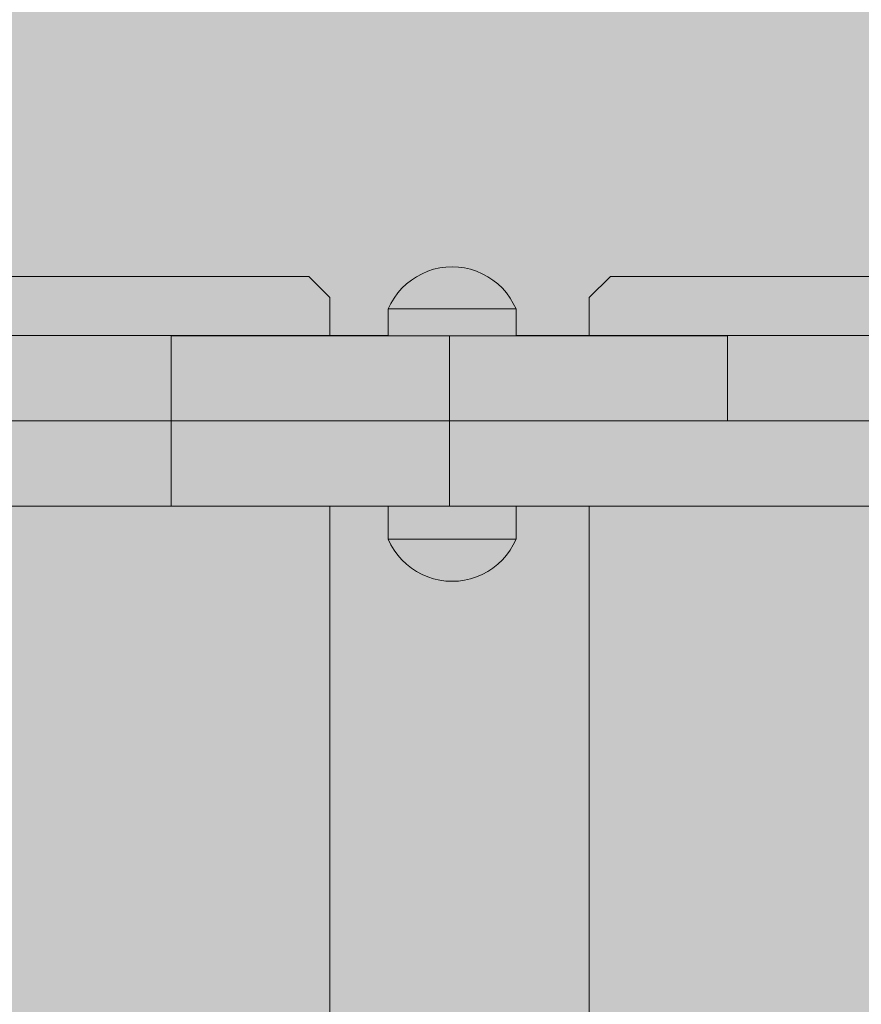
# Model space of a CAD drawing. Units: inches. Extents: x 514 to 662, y 349 to 504.
# Drawn here: x 551 to 552, y 428 to 430 of the extents above; entities that cross this region are included whole.
import ezdxf

# ---------------------------------------------------------------- set-up
doc = ezdxf.new("R2010")
doc.units = ezdxf.units.IN
doc.header["$MEASUREMENT"] = 0
doc.layers.add('_U+0421_U+043B_U+043E_U+0439 1', color=7, linetype='Continuous')

# ---------------------------------------------------------------- blocks, each defined once
blk = doc.blocks.new('block 12')
at = {"layer": '_U+0421_U+043B_U+043E_U+0439 1', "color": 250, "lineweight": 5, "true_color": 0x231f20}
for points in [[(551.1629, 429.7591), (549.3693, 429.7591)], [(551.2101, 429.7119), (551.1629, 429.7591)], [(551.2101, 429.7119), (551.2101, 429.6276)], [(550.8576, 429.4388), (550.4811, 429.4388)], [(551.2101, 429.2499), (551.2101, 423.949)]]:
    blk.add_lwpolyline(points, dxfattribs=at)
blk = doc.blocks.new('block 29')
at = {"layer": '_U+0421_U+043B_U+043E_U+0439 1', "color": 250, "lineweight": 5, "true_color": 0x231f20}
for points in [[(551.8318, 429.7591), (551.7846, 429.7119)], [(553.6254, 429.7591), (551.8318, 429.7591)], [(551.7846, 429.7119), (551.7846, 429.6276)], [(551.7846, 429.2499), (551.7846, 423.949)]]:
    blk.add_lwpolyline(points, dxfattribs=at)
blk = doc.blocks.new('block 59')
at = {"layer": '_U+0421_U+043B_U+043E_U+0439 1', "color": 250, "lineweight": 5, "true_color": 0x231f20}
for points in [[(549.9459, 429.6276), (550.5863, 429.6276)], [(550.5089, 429.6276), (550.5355, 429.6276)], [(550.5355, 429.6276), (550.5613, 429.6276)], [(550.5613, 429.6276), (550.5863, 429.6276)], [(550.5863, 429.6276), (550.6105, 429.6276)], [(550.6105, 429.6276), (550.6338, 429.6276)], [(550.6338, 429.6276), (550.6562, 429.6276)], [(550.6562, 429.6276), (550.6776, 429.6276)], [(550.6776, 429.6276), (550.698, 429.6276)], [(550.698, 429.6276), (550.7174, 429.6276)], [(550.7174, 429.6276), (550.7357, 429.6276)], [(550.7357, 429.6276), (550.7529, 429.6276)], [(550.7529, 429.6276), (550.769, 429.6276)], [(550.769, 429.6276), (550.7838, 429.6276)], [(550.7838, 429.6276), (550.7975, 429.6276)], [(550.7975, 429.6276), (550.8098, 429.6276)], [(550.7975, 429.6276), (551.3394, 429.6276)], [(550.7993, 429.6276), (551.3394, 429.6276)], [(550.7994, 429.6276), (551.3394, 429.6276)], [(550.8021, 429.6276), (550.8039, 429.6276)], [(550.8026, 429.6276), (550.8048, 429.6276)], [(550.8098, 429.6276), (550.8209, 429.6276)], [(550.8098, 429.6276), (551.3394, 429.6276)], [(550.8098, 429.6276), (551.3394, 429.6276)], [(550.815, 429.6276), (550.8186, 429.6276)], [(550.8151, 429.6276), (550.8187, 429.6276)], [(550.8153, 429.6276), (550.8199, 429.6276)], [(550.8157, 429.6276), (550.8206, 429.6276)], [(550.8209, 429.6276), (550.8306, 429.6276)], [(550.8306, 429.6276), (550.8389, 429.6276)], [(550.8306, 429.6276), (551.3394, 429.6276)], [(550.8389, 429.6276), (550.8458, 429.6276)], [(550.8389, 429.6276), (551.3394, 429.6276)], [(550.8458, 429.6276), (550.8512, 429.6276)], [(550.846, 429.6276), (550.8469, 429.6276)], [(550.8512, 429.6276), (550.8551, 429.6276)], [(550.8512, 429.6276), (551.3394, 429.6276)], [(550.8551, 429.6276), (550.8575, 429.6276)], [(550.8551, 429.6276), (551.3205, 429.6276)], [(550.8575, 429.6276), (550.8583, 429.6275)], [(550.8575, 429.6276), (551.167, 429.6276)], [(550.8583, 429.6275), (551.3394, 429.6276)], [(550.8583, 429.6275), (550.8583, 429.4388)], [(550.8583, 429.6275), (551.3409, 429.6275)], [(550.8583, 429.6275), (551.3793, 429.6275)], [(550.8583, 429.6275), (551.9108, 429.6275)], [(550.8583, 429.6275), (551.4119, 429.6275)], [(550.8583, 429.6275), (551.1303, 429.6275)], [(550.8583, 429.6275), (551.039, 429.6275)], [(550.8583, 429.6275), (550.8591, 429.6275)], [(550.8583, 429.6275), (550.8583, 429.4388)], [(550.8591, 429.6275), (550.8615, 429.6275)], [(550.8615, 429.6275), (550.8654, 429.6275)], [(550.8654, 429.6275), (550.8709, 429.6275)], [(550.8709, 429.6275), (550.8778, 429.6275)], [(550.8778, 429.6275), (550.8861, 429.6275)], [(550.8861, 429.6275), (550.8958, 429.6275)], [(550.8958, 429.6275), (550.9068, 429.6275)], [(550.9068, 429.6275), (550.9192, 429.6275)], [(550.9192, 429.6275), (550.9328, 429.6275)], [(550.9328, 429.6275), (550.9477, 429.6275)], [(550.9477, 429.6275), (550.9637, 429.6275)], [(550.9637, 429.6275), (550.9809, 429.6275)], [(550.9731, 429.6276), (550.9765, 429.6276)], [(550.9809, 429.6275), (550.9992, 429.6275)], [(550.9992, 429.6275), (551.0186, 429.6275)], [(551.0112, 429.6275), (551.0253, 429.6275)], [(551.0121, 429.6276), (551.0171, 429.6276)], [(551.0186, 429.6275), (551.039, 429.6275)], [(551.0266, 429.6276), (551.3394, 429.6276)], [(551.039, 429.6275), (551.0605, 429.6275)], [(551.0605, 429.6275), (551.0828, 429.6275)], [(551.0828, 429.6275), (551.1061, 429.6275)], [(551.1061, 429.6275), (551.1303, 429.6275)], [(551.1117, 429.6276), (551.1525, 429.6276)], [(551.1303, 429.6275), (551.1553, 429.6275)], [(551.1553, 429.6275), (551.1812, 429.6275)], [(551.1812, 429.6275), (551.2077, 429.6275)], [(551.1814, 429.6276), (551.2071, 429.6276)], [(551.1892, 429.6276), (551.2021, 429.6276)], [(551.2068, 429.6276), (551.2345, 429.6276)], [(551.2077, 429.6275), (551.2351, 429.6275)], [(551.2199, 429.6276), (551.2269, 429.6276)], [(551.2351, 429.6275), (551.2631, 429.6275)], [(551.2631, 429.6275), (551.2917, 429.6275)], [(551.2917, 429.6275), (551.3209, 429.6275)], [(551.3055, 429.6276), (551.3084, 429.6276)], [(551.3209, 429.6275), (551.3508, 429.6275)], [(551.3371, 429.6276), (551.3394, 429.6276)], [(551.3412, 429.6275), (551.3409, 429.6275)], [(551.3422, 429.6275), (551.3412, 429.6275)], [(551.3437, 429.6275), (551.3422, 429.6275)], [(551.3463, 429.6275), (551.3437, 429.6275)], [(551.3478, 429.6275), (551.3463, 429.6275)], [(551.348, 429.6275), (551.3478, 429.6275)], [(551.3542, 429.6275), (551.348, 429.6275)], [(551.3508, 429.6275), (551.3811, 429.6275)], [(551.3548, 429.6275), (551.3542, 429.6275)], [(551.3571, 429.6275), (551.3548, 429.6275)], [(551.3642, 429.6275), (551.3571, 429.6275)], [(551.3809, 429.6275), (551.3793, 429.6275)], [(551.3842, 429.6275), (551.3809, 429.6275)], [(551.3811, 429.6275), (551.4119, 429.6275)], [(551.3978, 429.6275), (551.3842, 429.6275)], [(551.4015, 429.6275), (551.3978, 429.6275)], [(551.4115, 429.6275), (551.4015, 429.6275)], [(551.4167, 429.6275), (551.4115, 429.6275)], [(551.4119, 429.6275), (551.4432, 429.6275)], [(551.4207, 429.6275), (551.4167, 429.6275)], [(551.4373, 429.6275), (551.4207, 429.6275)], [(551.4432, 429.6275), (551.4749, 429.6275)], [(551.4749, 429.6275), (551.4749, 429.4388)], [(551.4749, 429.6275), (551.5066, 429.6275)], [(551.5032, 429.6275), (551.5074, 429.6275)], [(551.5066, 429.6275), (551.5379, 429.6275)], [(551.5074, 429.6275), (551.5214, 429.6275)], [(551.5214, 429.6275), (552.0307, 429.6275)], [(551.5379, 429.6275), (551.5688, 429.6275)], [(551.5688, 429.6275), (551.5991, 429.6275)], [(551.5991, 429.6275), (551.6289, 429.6275)], [(551.6088, 429.6275), (551.6131, 429.6275)], [(551.6131, 429.6275), (552.079, 429.6275)], [(551.6226, 429.6276), (552.1524, 429.6276)], [(551.6226, 429.6276), (551.647, 429.6276)], [(551.6226, 429.6276), (551.6248, 429.6276)], [(551.6226, 429.6276), (551.6327, 429.6276)], [(551.6226, 429.6276), (551.6379, 429.6276)], [(551.6289, 429.6275), (551.6582, 429.6275)], [(551.633, 429.6276), (551.6369, 429.6276)], [(551.6339, 429.6276), (551.6377, 429.6276)], [(551.6385, 429.6276), (551.6432, 429.6276)], [(551.6494, 429.6276), (551.6562, 429.6276)], [(551.6574, 429.6276), (551.6676, 429.6276)], [(551.6579, 429.6276), (551.6737, 429.6276)], [(551.6582, 429.6275), (551.6868, 429.6275)], [(551.6588, 429.6276), (551.6683, 429.6276)], [(551.6776, 429.6276), (551.6838, 429.6276)], [(551.6863, 429.6276), (551.6928, 429.6276)], [(551.6868, 429.6275), (551.7148, 429.6275)], [(551.689, 429.6276), (551.6952, 429.6276)], [(551.6979, 429.6276), (551.7047, 429.6276)], [(551.7101, 429.6276), (551.7146, 429.6276)], [(551.7113, 429.6276), (551.7162, 429.6276)], [(551.7148, 429.6275), (551.7421, 429.6275)], [(551.7157, 429.6276), (551.7206, 429.6276)], [(551.7242, 429.6276), (551.7363, 429.6276)], [(551.7329, 429.6276), (551.7388, 429.6276)], [(551.7421, 429.6275), (551.7687, 429.6275)], [(551.7455, 429.6276), (551.7526, 429.6276)], [(551.7483, 429.6276), (551.7564, 429.6276)], [(551.7513, 429.6276), (551.7586, 429.6276)], [(551.7618, 429.6276), (551.7701, 429.6276)], [(551.7623, 429.6276), (551.7738, 429.6276)], [(551.7687, 429.6275), (551.7945, 429.6275)], [(551.7696, 429.6276), (551.7782, 429.6276)], [(551.7711, 429.6276), (551.7775, 429.6276)], [(551.7745, 429.6276), (551.7814, 429.6276)], [(551.7945, 429.6275), (551.8196, 429.6275)], [(551.8196, 429.6275), (551.8437, 429.6275)], [(551.8437, 429.6275), (551.867, 429.6275)], [(551.865, 429.6276), (551.874, 429.6276)], [(551.867, 429.6275), (551.8894, 429.6275)], [(551.8878, 429.6275), (551.8909, 429.6275)], [(551.8894, 429.6275), (551.9108, 429.6275)], [(551.9108, 429.6275), (551.9313, 429.6275)], [(551.925, 429.6276), (551.9347, 429.6276)], [(551.9313, 429.6275), (551.9506, 429.6275)], [(551.9374, 429.6276), (551.9437, 429.6276)], [(551.9506, 429.6275), (551.969, 429.6275)], [(551.9654, 429.6276), (551.9725, 429.6276)], [(551.9678, 429.6275), (552.0174, 429.6275)], [(551.969, 429.6275), (551.9862, 429.6275)], [(551.9756, 429.6276), (551.987, 429.6276)], [(551.9862, 429.6275), (552.0022, 429.6275)], [(552.0022, 429.6276), (552.0093, 429.6276)], [(552.0022, 429.6275), (552.0171, 429.6275)], [(552.0131, 429.6276), (552.0225, 429.6276)], [(552.0171, 429.6275), (552.0307, 429.6275)], [(552.0307, 429.6275), (552.0431, 429.6275)], [(552.0426, 429.6275), (552.0722, 429.6275)], [(552.0426, 429.6275), (552.0722, 429.6275)], [(552.0431, 429.6275), (552.0541, 429.6275)], [(552.0472, 429.6276), (552.0527, 429.6276)], [(552.0541, 429.6275), (552.0638, 429.6275)], [(552.0638, 429.6275), (552.0721, 429.6275)], [(552.0721, 429.6275), (552.079, 429.6275)], [(552.079, 429.6275), (552.0844, 429.6275)], [(552.0844, 429.6275), (552.0884, 429.6275)], [(552.0844, 429.6275), (552.0916, 429.6275)], [(552.0844, 429.6275), (552.0916, 429.6275)], [(552.0884, 429.6275), (552.0907, 429.6275)], [(552.0907, 429.6275), (552.0916, 429.6275)], [(552.0916, 429.6275), (552.0924, 429.6276)], [(552.0916, 429.6275), (552.0916, 429.4388)], [(552.0916, 429.6275), (552.0916, 429.4388)], [(552.0924, 429.6276), (552.0936, 429.6276)], [(552.0937, 429.6276), (552.0947, 429.6276)], [(552.0947, 429.6276), (552.0987, 429.6276)], [(552.0948, 429.6276), (552.0951, 429.6276)], [(552.0987, 429.6276), (552.1041, 429.6276)], [(552.1041, 429.6276), (552.111, 429.6276)], [(552.111, 429.6276), (552.1193, 429.6276)], [(552.1193, 429.6276), (552.129, 429.6276)], [(552.129, 429.6276), (552.1401, 429.6276)], [(552.1401, 429.6276), (552.1524, 429.6276)], [(552.1524, 429.6276), (552.166, 429.6276)], [(552.166, 429.6276), (552.1809, 429.6276)], [(552.1809, 429.6276), (552.1969, 429.6276)], [(552.1969, 429.6276), (552.2141, 429.6276)], [(552.2141, 429.6276), (552.2325, 429.6276)], [(552.2325, 429.6276), (552.2518, 429.6276)], [(552.2518, 429.6276), (552.2723, 429.6276)], [(552.2723, 429.6276), (552.2937, 429.6276)], [(552.2937, 429.6276), (552.3161, 429.6276)], [(552.3161, 429.6276), (552.3394, 429.6276)], [(552.3394, 429.6276), (552.3635, 429.6276)], [(552.3635, 429.6276), (552.3886, 429.6276)], [(552.3728, 429.6276), (553.077, 429.6276)], [(550.4482, 429.4388), (550.8567, 429.4388)], [(550.5089, 429.4388), (550.5355, 429.4388)], [(550.5355, 429.4388), (550.5613, 429.4388)], [(550.5613, 429.4388), (550.5863, 429.4388)], [(550.5863, 429.4388), (550.6105, 429.4388)], [(550.6105, 429.4388), (550.6338, 429.4388)], [(550.6105, 429.4388), (550.8461, 429.4388)], [(550.6338, 429.4388), (550.6562, 429.4388)], [(550.6338, 429.4388), (550.844, 429.4388)], [(550.6562, 429.4388), (550.6776, 429.4388)], [(550.6562, 429.4388), (550.8418, 429.4388)], [(550.6776, 429.4388), (550.698, 429.4388)], [(550.6776, 429.4388), (550.834, 429.4388)], [(550.698, 429.4388), (550.7174, 429.4388)], [(550.698, 429.4388), (550.828, 429.4388)], [(550.698, 429.4388), (550.8281, 429.4388)], [(550.7174, 429.4388), (550.7357, 429.4388)], [(550.7174, 429.4388), (550.823, 429.4388)], [(550.7174, 429.4388), (550.8232, 429.4388)], [(550.7357, 429.4388), (550.7529, 429.4388)], [(550.7357, 429.4388), (550.815, 429.4388)], [(550.7357, 429.4388), (550.8154, 429.4388)], [(550.7529, 429.4388), (550.769, 429.4388)], [(550.7529, 429.4388), (550.8023, 429.4388)], [(550.7529, 429.4388), (550.8024, 429.4388)], [(550.769, 429.4388), (550.7838, 429.4388)], [(550.769, 429.4388), (550.8009, 429.4388)], [(550.769, 429.4388), (550.801, 429.4388)], [(550.7838, 429.4388), (550.7975, 429.4388)], [(550.7838, 429.4388), (550.7993, 429.4388)], [(550.7838, 429.4388), (550.7993, 429.4388)], [(550.7975, 429.4388), (550.8098, 429.4388)], [(550.8098, 429.4388), (550.8209, 429.4388)], [(550.8209, 429.4388), (550.8306, 429.4388)], [(550.8306, 429.4388), (550.8389, 429.4388)], [(550.8389, 429.4388), (550.8458, 429.4388)], [(550.8458, 429.4388), (550.8512, 429.4388)], [(550.8512, 429.4388), (550.8551, 429.4388)], [(550.8551, 429.4388), (550.8575, 429.4388)], [(550.8575, 429.4388), (550.8583, 429.4387)], [(550.8583, 429.4388), (550.8583, 429.4387)], [(550.8583, 429.4388), (550.8583, 429.4387)], [(550.8583, 429.4387), (551.9506, 429.4387)], [(550.8583, 429.4387), (551.969, 429.4387)], [(550.8583, 429.4387), (551.9506, 429.4387)], [(550.8583, 429.4387), (550.8591, 429.4387)], [(550.8591, 429.4387), (550.8615, 429.4387)], [(550.8615, 429.4387), (550.8654, 429.4387)], [(550.8654, 429.4387), (550.8709, 429.4387)], [(550.8709, 429.4387), (550.8778, 429.4387)], [(550.8778, 429.4387), (550.8861, 429.4387)], [(550.8861, 429.4387), (550.8958, 429.4387)], [(550.8958, 429.4387), (550.9068, 429.4387)], [(550.9068, 429.4387), (550.9192, 429.4387)], [(550.9192, 429.4387), (550.9328, 429.4387)], [(550.9328, 429.4387), (550.9477, 429.4387)], [(550.9477, 429.4387), (550.9637, 429.4387)], [(550.9637, 429.4387), (550.9809, 429.4387)], [(550.9809, 429.4387), (550.9992, 429.4387)], [(550.9992, 429.4387), (551.0186, 429.4387)], [(551.0186, 429.4387), (551.039, 429.4387)], [(551.039, 429.4387), (551.0605, 429.4387)], [(551.0605, 429.4387), (551.0828, 429.4387)], [(551.0828, 429.4387), (551.1061, 429.4387)], [(551.1061, 429.4387), (551.1303, 429.4387)], [(551.1303, 429.4387), (551.1553, 429.4387)], [(551.1553, 429.4387), (551.1812, 429.4387)], [(551.1812, 429.4387), (551.2077, 429.4387)], [(551.2077, 429.4387), (551.2351, 429.4387)], [(551.7846, 429.4387), (551.2101, 429.4387)], [(551.7846, 429.4387), (551.2101, 429.4387)], [(551.2351, 429.4387), (551.263, 429.4387)], [(551.263, 429.4387), (551.2917, 429.4387)], [(551.2917, 429.4387), (551.3209, 429.4387)], [(551.3209, 429.4387), (551.3508, 429.4387)], [(551.3508, 429.4387), (551.3811, 429.4387)], [(551.3811, 429.4387), (551.4119, 429.4387)], [(551.4119, 429.4387), (551.4432, 429.4387)], [(551.4432, 429.4387), (551.4749, 429.4387)], [(551.4749, 429.4388), (551.4749, 429.4387)], [(551.4749, 429.4387), (551.5066, 429.4387)], [(551.5066, 429.4387), (551.5379, 429.4387)], [(551.5379, 429.4387), (551.5688, 429.4387)], [(551.7846, 429.4387), (551.5379, 429.4387)], [(551.5688, 429.4387), (551.5991, 429.4387)], [(551.5991, 429.4387), (551.6289, 429.4387)], [(551.6289, 429.4387), (551.6582, 429.4387)], [(551.6582, 429.4387), (551.6868, 429.4387)], [(551.6868, 429.4387), (551.7148, 429.4387)], [(551.7148, 429.4387), (551.7421, 429.4387)], [(551.7421, 429.4387), (551.7687, 429.4387)], [(551.7687, 429.4387), (551.7945, 429.4387)], [(551.7945, 429.4387), (551.8196, 429.4387)], [(551.8196, 429.4387), (551.8437, 429.4387)], [(551.8437, 429.4387), (551.867, 429.4387)], [(551.867, 429.4387), (551.8894, 429.4387)], [(551.8894, 429.4387), (551.9108, 429.4387)], [(551.9108, 429.4387), (551.9313, 429.4387)], [(551.9313, 429.4387), (551.9506, 429.4387)], [(551.9506, 429.4387), (551.969, 429.4387)], [(551.969, 429.4387), (551.9862, 429.4387)], [(551.9706, 429.4387), (552.0844, 429.4387)], [(551.9862, 429.4387), (552.0022, 429.4387)], [(551.9862, 429.4387), (552.079, 429.4387)], [(552.0022, 429.4387), (552.0171, 429.4387)], [(552.0171, 429.4387), (552.0307, 429.4387)], [(552.0307, 429.4387), (552.0431, 429.4387)], [(552.0431, 429.4387), (552.0541, 429.4387)], [(552.0541, 429.4387), (552.0638, 429.4387)], [(552.0638, 429.4387), (552.0721, 429.4387)], [(552.0721, 429.4387), (552.079, 429.4387)], [(552.079, 429.4387), (552.0844, 429.4387)], [(552.0844, 429.4387), (552.0884, 429.4387)], [(552.0884, 429.4387), (552.0907, 429.4387)], [(552.0907, 429.4387), (552.0916, 429.4387)], [(552.0916, 429.4387), (552.0924, 429.4388)], [(552.0916, 429.4388), (552.0916, 429.4388)], [(552.0916, 429.4388), (552.0916, 429.4388)], [(552.0924, 429.4388), (552.0943, 429.4388)], [(552.0931, 429.4388), (552.3478, 429.4388)], [(552.0934, 429.4388), (552.2024, 429.4388)], [(552.0937, 429.4388), (552.1395, 429.4388)], [(552.0943, 429.4388), (552.0947, 429.4388)], [(552.0947, 429.4388), (552.0987, 429.4388)], [(552.0987, 429.4388), (552.1041, 429.4388)], [(552.1, 429.4388), (552.3224, 429.4388)], [(552.1041, 429.4388), (552.111, 429.4388)], [(552.111, 429.4388), (552.1193, 429.4388)], [(552.1193, 429.4388), (552.129, 429.4388)], [(552.1281, 429.4388), (552.1401, 429.4388)], [(552.129, 429.4388), (552.1401, 429.4388)], [(552.1401, 429.4388), (552.1524, 429.4388)], [(552.1427, 429.4388), (552.441, 429.4388)], [(552.1481, 429.4388), (552.2986, 429.4388)], [(552.1524, 429.4388), (552.166, 429.4388)], [(552.166, 429.4388), (552.1809, 429.4388)], [(552.1809, 429.4388), (552.1969, 429.4388)], [(552.1969, 429.4388), (552.2141, 429.4388)], [(552.2064, 429.4388), (552.4683, 429.4388)], [(552.2141, 429.4388), (552.2325, 429.4388)], [(552.2325, 429.4388), (552.2518, 429.4388)], [(552.2518, 429.4388), (552.2723, 429.4388)], [(552.2723, 429.4388), (552.2937, 429.4388)], [(552.2937, 429.4388), (552.3161, 429.4388)], [(552.3038, 429.4388), (552.4046, 429.4388)], [(552.3161, 429.4388), (552.3394, 429.4388)], [(552.3241, 429.4388), (552.5869, 429.4387)], [(552.3394, 429.4388), (552.3635, 429.4388)], [(552.3501, 429.4388), (552.5542, 429.4388)], [(552.3635, 429.4388), (552.3886, 429.4388)], [(552.3687, 429.4388), (552.3728, 429.4388)]]:
    blk.add_lwpolyline(points, dxfattribs=at)
blk = doc.blocks.new('block 70')
at = {"layer": '_U+0421_U+043B_U+043E_U+0439 1', "color": 250, "lineweight": 5, "true_color": 0x231f20}
for points in [[(551.44, 429.7747), (551.4535, 429.7778)], [(551.4535, 429.7778), (551.4672, 429.7796)], [(551.4672, 429.7796), (551.481, 429.7802)], [(551.4948, 429.7796), (551.481, 429.7802)], [(551.5085, 429.7778), (551.4948, 429.7796)], [(551.522, 429.7747), (551.5085, 429.7778)], [(551.3905, 429.7508), (551.402, 429.7584)], [(551.402, 429.7584), (551.4142, 429.765)], [(551.4142, 429.765), (551.4269, 429.7704)], [(551.4269, 429.7704), (551.44, 429.7747)], [(551.5351, 429.7704), (551.522, 429.7747)], [(551.5478, 429.765), (551.5351, 429.7704)], [(551.56, 429.7584), (551.5478, 429.765)], [(551.5715, 429.7508), (551.56, 429.7584)], [(551.3697, 429.7327), (551.3797, 429.7422)], [(551.3797, 429.7422), (551.3905, 429.7508)], [(551.5823, 429.7422), (551.5715, 429.7508)], [(551.5923, 429.7327), (551.5823, 429.7422)], [(551.3525, 429.7111), (551.3606, 429.7223)], [(551.3606, 429.7223), (551.3697, 429.7327)], [(551.6014, 429.7223), (551.5923, 429.7327)], [(551.6095, 429.7111), (551.6014, 429.7223)], [(551.3394, 429.6868), (551.3454, 429.6992)], [(551.3454, 429.6992), (551.3525, 429.7111)], [(551.6166, 429.6992), (551.6095, 429.7111)], [(551.6226, 429.6868), (551.6166, 429.6992)], [(551.3394, 429.6868), (551.3412, 429.6868)], [(551.3394, 429.6276), (551.3394, 429.6868)], [(551.3412, 429.6868), (551.3463, 429.6868)], [(551.3463, 429.6868), (551.3548, 429.6868)], [(551.3548, 429.6868), (551.3665, 429.6868)], [(551.3665, 429.6868), (551.3809, 429.6868)], [(551.3809, 429.6868), (551.3978, 429.6868)], [(551.3978, 429.6868), (551.4167, 429.6868)], [(551.4167, 429.6868), (551.4373, 429.6868)], [(551.4373, 429.6868), (551.4589, 429.6868)], [(551.4589, 429.6868), (551.481, 429.6868)], [(551.481, 429.6868), (551.5032, 429.6868)], [(551.5032, 429.6868), (551.5248, 429.6868)], [(551.5248, 429.6868), (551.5453, 429.6868)], [(551.5453, 429.6868), (551.5642, 429.6868)], [(551.5642, 429.6868), (551.5811, 429.6868)], [(551.5811, 429.6868), (551.5956, 429.6868)], [(551.5956, 429.6868), (551.6072, 429.6868)], [(551.6072, 429.6868), (551.6157, 429.6868)], [(551.6157, 429.6868), (551.6209, 429.6868)], [(551.6226, 429.6868), (551.6209, 429.6868)], [(551.6226, 429.6276), (551.6226, 429.6868)], [(551.3394, 429.6275), (551.3394, 429.6276)], [(551.6226, 429.6275), (551.6226, 429.6276)]]:
    blk.add_lwpolyline(points, dxfattribs=at)
blk = doc.blocks.new('block 73')
at = {"layer": '_U+0421_U+043B_U+043E_U+0439 1', "color": 250, "lineweight": 5, "true_color": 0x231f20}
for points in [[(551.3394, 429.1764), (551.3394, 429.2499)], [(551.6226, 429.1764), (551.6226, 429.2499)], [(551.3394, 429.1764), (551.3412, 429.1764)], [(551.3454, 429.164), (551.3394, 429.1764)], [(551.3412, 429.1764), (551.3463, 429.1764)], [(551.3463, 429.1764), (551.3548, 429.1764)], [(551.3548, 429.1764), (551.3665, 429.1764)], [(551.3665, 429.1764), (551.3809, 429.1764)], [(551.3809, 429.1764), (551.3978, 429.1764)], [(551.3978, 429.1764), (551.4167, 429.1764)], [(551.4167, 429.1764), (551.4373, 429.1764)], [(551.4373, 429.1764), (551.4589, 429.1764)], [(551.4589, 429.1764), (551.481, 429.1764)], [(551.481, 429.1764), (551.5032, 429.1764)], [(551.5032, 429.1764), (551.5248, 429.1764)], [(551.5248, 429.1764), (551.5453, 429.1764)], [(551.5453, 429.1764), (551.5642, 429.1764)], [(551.5642, 429.1764), (551.5811, 429.1764)], [(551.5811, 429.1764), (551.5956, 429.1764)], [(551.5956, 429.1764), (551.6072, 429.1764)], [(551.6072, 429.1764), (551.6157, 429.1764)], [(551.6157, 429.1764), (551.6209, 429.1764)], [(551.6166, 429.164), (551.6226, 429.1764)], [(551.6226, 429.1764), (551.6209, 429.1764)], [(551.3525, 429.1521), (551.3454, 429.164)], [(551.3606, 429.1409), (551.3525, 429.1521)], [(551.6014, 429.1409), (551.6095, 429.1521)], [(551.6095, 429.1521), (551.6166, 429.164)], [(551.3697, 429.1305), (551.3606, 429.1409)], [(551.3797, 429.121), (551.3697, 429.1305)], [(551.5823, 429.121), (551.5923, 429.1305)], [(551.5923, 429.1305), (551.6014, 429.1409)], [(551.3905, 429.1124), (551.3797, 429.121)], [(551.402, 429.1048), (551.3905, 429.1124)], [(551.4142, 429.0982), (551.402, 429.1048)], [(551.5478, 429.0982), (551.56, 429.1048)], [(551.56, 429.1048), (551.5715, 429.1124)], [(551.5715, 429.1124), (551.5823, 429.121)], [(551.4269, 429.0928), (551.4142, 429.0982)], [(551.44, 429.0885), (551.4269, 429.0928)], [(551.4535, 429.0854), (551.44, 429.0885)], [(551.4672, 429.0836), (551.4535, 429.0854)], [(551.481, 429.083), (551.4672, 429.0836)], [(551.481, 429.083), (551.4948, 429.0836)], [(551.4948, 429.0836), (551.5085, 429.0854)], [(551.5085, 429.0854), (551.522, 429.0885)], [(551.522, 429.0885), (551.5351, 429.0928)], [(551.5351, 429.0928), (551.5478, 429.0982)]]:
    blk.add_lwpolyline(points, dxfattribs=at)
blk = doc.blocks.new('block 79')
at = {"layer": '_U+0421_U+043B_U+043E_U+0439 1', "color": 250, "lineweight": 5, "true_color": 0x231f20}
for points in [[(550.5085, 429.4387), (550.5635, 429.4387)], [(550.5635, 429.4387), (550.6148, 429.4387)], [(550.6148, 429.4387), (550.6389, 429.4387)], [(550.6389, 429.4387), (550.662, 429.4387)], [(550.662, 429.4387), (550.684, 429.4387)], [(550.684, 429.4387), (550.7049, 429.4387)], [(550.7049, 429.4387), (550.7246, 429.4387)], [(550.7246, 429.4387), (550.7431, 429.4387)], [(550.7431, 429.4387), (550.7603, 429.4387)], [(550.7603, 429.4387), (550.7764, 429.4387)], [(550.7764, 429.4387), (550.7911, 429.4387)], [(550.7911, 429.4387), (550.8044, 429.4387)], [(550.7911, 429.4387), (550.8162, 429.4387)], [(550.7912, 429.4387), (550.8161, 429.4387)], [(550.7912, 429.4387), (550.8161, 429.4387)], [(550.7913, 429.4387), (550.816, 429.4387)], [(550.7913, 429.4387), (550.816, 429.4387)], [(550.7914, 429.4387), (550.7916, 429.4387)], [(550.7914, 429.4387), (550.8159, 429.4387)], [(550.7914, 429.4387), (550.7917, 429.4387)], [(550.7915, 429.4387), (550.7917, 429.4387)], [(550.7915, 429.4387), (550.792, 429.4387)], [(550.7915, 429.4387), (550.792, 429.4387)], [(550.7916, 429.4387), (550.7922, 429.4387)], [(550.7916, 429.4387), (550.7923, 429.4387)], [(550.7916, 429.4387), (550.7925, 429.4387)], [(550.7916, 429.4387), (550.7925, 429.4387)], [(550.8044, 429.4387), (550.8164, 429.4387)], [(550.8164, 429.4387), (550.8269, 429.4387)], [(550.8269, 429.4387), (550.836, 429.4387)], [(550.836, 429.4387), (550.8436, 429.4387)], [(550.8436, 429.4387), (550.8497, 429.4387)], [(550.8497, 429.4387), (550.8542, 429.4387)], [(550.8542, 429.4387), (550.8571, 429.4387)], [(550.8571, 429.4387), (550.8583, 429.4387)], [(550.8583, 429.2499), (550.8583, 429.4387)], [(552.0916, 429.4387), (550.8583, 429.4387)], [(550.8583, 429.4387), (551.3811, 429.4387)], [(550.8583, 429.4387), (551.2351, 429.4387)], [(550.8583, 429.4387), (551.1061, 429.4387)], [(550.8583, 429.4387), (550.8591, 429.4387)], [(550.8591, 429.4387), (550.8615, 429.4387)], [(550.8654, 429.4387), (550.8615, 429.4387)], [(552.0916, 429.4387), (550.8615, 429.4387)], [(550.8615, 429.4387), (550.8654, 429.4387)], [(550.8654, 429.4387), (550.8709, 429.4387)], [(550.8709, 429.4387), (550.8778, 429.4387)], [(550.8778, 429.4387), (550.8861, 429.4387)], [(550.8861, 429.4387), (550.8958, 429.4387)], [(550.8958, 429.4387), (550.9068, 429.4387)], [(550.9068, 429.4387), (550.9192, 429.4387)], [(550.9192, 429.4387), (550.9328, 429.4387)], [(550.9328, 429.4387), (550.9477, 429.4387)], [(550.9477, 429.4387), (550.9637, 429.4387)], [(552.0916, 429.4387), (550.9637, 429.4387)], [(550.9637, 429.4387), (550.9809, 429.4387)], [(550.9809, 429.4387), (550.9992, 429.4387)], [(550.9992, 429.4387), (551.0186, 429.4387)], [(551.0186, 429.4387), (551.039, 429.4387)], [(552.0916, 429.4387), (551.039, 429.4387)], [(551.039, 429.4387), (551.0605, 429.4387)], [(551.0605, 429.4387), (551.065, 429.4387)], [(551.0653, 429.4387), (551.0828, 429.4387)], [(551.0828, 429.4387), (551.1006, 429.4387)], [(551.1009, 429.4387), (551.1061, 429.4387)], [(551.1061, 429.4387), (551.1303, 429.4387)], [(551.1303, 429.4387), (551.1553, 429.4387)], [(551.1553, 429.4387), (551.1812, 429.4387)], [(551.1812, 429.4387), (551.1886, 429.4387)], [(551.189, 429.4387), (551.2077, 429.4387)], [(551.1996, 429.4387), (551.2153, 429.4387)], [(551.2077, 429.4387), (551.2264, 429.4387)], [(551.2268, 429.4387), (551.2351, 429.4387)], [(551.2351, 429.4387), (551.2631, 429.4387)], [(551.2631, 429.4387), (551.2917, 429.4387)], [(551.2917, 429.4387), (551.3209, 429.4387)], [(551.3209, 429.4387), (551.3318, 429.4387)], [(551.3324, 429.4387), (551.3508, 429.4387)], [(551.3473, 429.4387), (551.3539, 429.4387)], [(551.3508, 429.4387), (551.3687, 429.4387)], [(551.3694, 429.4387), (551.3811, 429.4387)], [(551.3811, 429.4387), (551.3935, 429.4387)], [(551.3935, 429.4387), (552.4777, 429.4387)], [(551.3936, 429.4387), (552.3916, 429.4387)], [(551.3937, 429.4387), (552.5582, 429.4387)], [(551.3938, 429.4387), (552.2996, 429.4387)], [(551.3938, 429.4387), (552.3916, 429.4387)], [(551.3939, 429.4387), (552.4777, 429.4387)], [(551.394, 429.4387), (552.6333, 429.4387)], [(551.3941, 429.4387), (552.5582, 429.4387)], [(551.3942, 429.4387), (551.4119, 429.4387)], [(551.3942, 429.4387), (552.2996, 429.4387)], [(551.3944, 429.4387), (552.7032, 429.4387)], [(551.3945, 429.4387), (552.2016, 429.4387)], [(551.3945, 429.4387), (552.6333, 429.4387)], [(551.3947, 429.4387), (552.2016, 429.4387)], [(551.3954, 429.4387), (552.0973, 429.4387)], [(551.3956, 429.4387), (552.0973, 429.4387)], [(551.3964, 429.4387), (551.9866, 429.4387)], [(551.3979, 429.4387), (551.8692, 429.4387)], [(551.3981, 429.4387), (551.8692, 429.4387)], [(551.3999, 429.4387), (551.7449, 429.4387)], [(551.4003, 429.4387), (551.7449, 429.4387)], [(551.4119, 429.4387), (551.4432, 429.4387)], [(551.4119, 429.4387), (552.0973, 429.4387)], [(551.4432, 429.4387), (551.4749, 429.4387)], [(551.4749, 429.4387), (551.7449, 429.4387)], [(551.4749, 429.2499), (551.4749, 429.4387)], [(552.0916, 429.4387), (551.6289, 429.4387)], [(551.7449, 429.4387), (551.8692, 429.4387)], [(552.0916, 429.4387), (551.7687, 429.4387)], [(552.0916, 429.4387), (551.8057, 429.4387)], [(551.8692, 429.4387), (551.9866, 429.4387)], [(552.0916, 429.4387), (551.877, 429.4387)], [(552.0916, 429.4387), (551.8894, 429.4387)], [(552.0916, 429.4387), (551.9464, 429.4387)], [(551.9866, 429.4387), (552.0973, 429.4387)], [(552.0916, 429.4387), (552.0845, 429.4387)], [(552.0916, 429.4387), (552.0845, 429.4387)], [(552.0916, 429.4387), (552.0845, 429.4387)], [(552.0973, 429.4387), (552.2016, 429.4387)], [(552.2016, 429.4387), (552.2996, 429.4387)], [(552.2996, 429.4387), (552.3916, 429.4387)], [(551.2646, 429.2499), (549.9027, 429.2499)], [(550.5085, 429.2499), (550.5635, 429.2499)], [(550.5635, 429.2499), (550.6148, 429.2499)], [(550.5635, 429.2499), (552.2996, 429.2499)], [(550.5635, 429.2499), (552.0423, 429.2499)], [(550.6105, 429.2499), (550.5932, 429.2499)], [(550.6338, 429.2499), (550.6105, 429.2499)], [(550.6148, 429.2499), (550.6389, 429.2499)], [(550.6148, 429.2499), (552.0425, 429.2499)], [(550.6148, 429.2499), (552.0425, 429.2499)], [(550.6562, 429.2499), (550.6338, 429.2499)], [(550.6389, 429.2499), (550.662, 429.2499)], [(550.6776, 429.2499), (550.6562, 429.2499)], [(550.662, 429.2499), (550.684, 429.2499)], [(550.662, 429.2499), (552.0428, 429.2499)], [(550.662, 429.2499), (552.0457, 429.2499)], [(550.698, 429.2499), (550.6776, 429.2499)], [(550.684, 429.2499), (550.7049, 429.2499)], [(550.7174, 429.2499), (550.698, 429.2499)], [(550.7049, 429.2499), (550.7246, 429.2499)], [(550.7049, 429.2499), (552.0461, 429.2499)], [(550.7049, 429.2499), (551.1627, 429.2499)], [(550.7357, 429.2499), (550.7174, 429.2499)], [(550.7246, 429.2499), (552.2996, 429.2499)], [(550.7246, 429.2499), (550.7431, 429.2499)], [(550.7529, 429.2499), (550.7357, 429.2499)], [(550.7431, 429.2499), (550.7603, 429.2499)], [(550.769, 429.2499), (550.7529, 429.2499)], [(550.7603, 429.2499), (550.7764, 429.2499)], [(550.7838, 429.2499), (550.769, 429.2499)], [(550.7764, 429.2499), (550.7911, 429.2499)], [(550.7975, 429.2499), (550.7838, 429.2499)], [(550.7911, 429.2499), (550.8044, 429.2499)], [(551.2891, 429.2499), (550.7975, 429.2499)], [(550.8044, 429.2499), (550.8164, 429.2499)], [(550.8164, 429.2499), (550.8269, 429.2499)], [(550.8269, 429.2499), (550.836, 429.2499)], [(550.836, 429.2499), (550.8436, 429.2499)], [(550.8436, 429.2499), (550.8497, 429.2499)], [(550.8497, 429.2499), (550.8542, 429.2499)], [(550.8542, 429.2499), (550.8571, 429.2499)], [(550.8571, 429.2499), (550.8583, 429.2499)], [(550.8583, 429.2499), (550.8591, 429.2499)], [(550.8591, 429.2499), (550.8615, 429.2499)], [(550.8615, 429.2499), (550.8654, 429.2499)], [(550.8654, 429.2499), (550.8709, 429.2499)], [(550.8709, 429.2499), (550.8778, 429.2499)], [(550.8778, 429.2499), (550.8861, 429.2499)], [(550.8861, 429.2499), (550.8958, 429.2499)], [(550.8958, 429.2499), (550.9068, 429.2499)], [(550.9068, 429.2499), (550.9192, 429.2499)], [(550.9192, 429.2499), (550.9328, 429.2499)], [(550.9328, 429.2499), (550.9477, 429.2499)], [(550.9477, 429.2499), (550.9637, 429.2499)], [(550.9637, 429.2499), (550.9809, 429.2499)], [(550.9809, 429.2499), (550.9992, 429.2499)], [(550.9992, 429.2499), (551.0186, 429.2499)], [(551.0186, 429.2499), (551.039, 429.2499)], [(551.2733, 429.2499), (551.0263, 429.2499)], [(551.039, 429.2499), (551.0605, 429.2499)], [(551.0605, 429.2499), (551.0828, 429.2499)], [(551.0828, 429.2499), (551.1061, 429.2499)], [(551.1061, 429.2499), (551.1303, 429.2499)], [(551.1303, 429.2499), (551.1553, 429.2499)], [(551.1553, 429.2499), (551.1812, 429.2499)], [(551.1812, 429.2499), (551.2077, 429.2499)], [(551.2077, 429.2499), (551.2351, 429.2499)], [(551.2351, 429.2499), (551.263, 429.2499)], [(551.2896, 429.2499), (551.2453, 429.2499)], [(551.2885, 429.2499), (551.2561, 429.2499)], [(551.263, 429.2499), (551.2917, 429.2499)], [(551.3456, 429.2499), (551.2714, 429.2499)], [(551.2863, 429.2499), (551.2751, 429.2499)], [(551.3394, 429.2499), (551.2812, 429.2499)], [(551.2917, 429.2499), (551.3209, 429.2499)], [(551.3394, 429.2499), (551.2928, 429.2499)], [(551.3394, 429.2499), (551.2947, 429.2499)], [(551.3394, 429.2499), (551.2956, 429.2499)], [(551.3209, 429.2499), (551.3508, 429.2499)], [(551.3272, 429.2499), (552.0438, 429.2499)], [(551.3412, 429.2499), (551.3394, 429.2499)], [(551.3463, 429.2499), (551.3412, 429.2499)], [(551.3548, 429.2499), (551.3463, 429.2499)], [(551.3508, 429.2499), (551.3811, 429.2499)], [(551.3664, 429.2499), (551.3548, 429.2499)], [(553.0301, 429.2499), (551.355, 429.2499)], [(551.3809, 429.2499), (551.3665, 429.2499)], [(551.3977, 429.2499), (551.3809, 429.2499)], [(551.3811, 429.2499), (551.4119, 429.2499)], [(551.4167, 429.2499), (551.3978, 429.2499)], [(551.4119, 429.2499), (551.4432, 429.2499)], [(551.4167, 429.2499), (551.4372, 429.2499)], [(551.4167, 429.2499), (551.4167, 429.2499)], [(551.4372, 429.2499), (551.4373, 429.2499)], [(551.4373, 429.2499), (551.4588, 429.2499)], [(551.4432, 429.2499), (551.4749, 429.2499)], [(551.4588, 429.2499), (551.4589, 429.2499)], [(551.4589, 429.2499), (551.481, 429.2499)], [(551.4749, 429.2499), (551.7449, 429.2499)], [(551.481, 429.2499), (551.5031, 429.2499)], [(551.481, 429.2499), (551.481, 429.2499)], [(551.5031, 429.2499), (551.5032, 429.2499)], [(551.5032, 429.2499), (551.5247, 429.2499)], [(551.5247, 429.2499), (551.5248, 429.2499)], [(551.5248, 429.2499), (551.5453, 429.2499)], [(551.5453, 429.2499), (551.5642, 429.2499)], [(551.5453, 429.2499), (551.5453, 429.2499)], [(551.5642, 429.2499), (551.5811, 429.2499)], [(551.5642, 429.2499), (551.5642, 429.2499)], [(551.5811, 429.2499), (551.5891, 429.2499)], [(551.5811, 429.2499), (551.5811, 429.2499)], [(551.5891, 429.2499), (551.5901, 429.2499)], [(552.3394, 429.2499), (551.5901, 429.2499)], [(551.5906, 429.2499), (551.5922, 429.2499)], [(552.3161, 429.2499), (551.5922, 429.2499)], [(551.5931, 429.2499), (551.5955, 429.2499)], [(552.2937, 429.2499), (551.5955, 429.2499)], [(551.5964, 429.2499), (551.5989, 429.2499)], [(552.2723, 429.2499), (551.5989, 429.2499)], [(551.6001, 429.2499), (551.6031, 429.2499)], [(552.2518, 429.2499), (551.6031, 429.2499)], [(551.6045, 429.2499), (551.6072, 429.2499)], [(552.2518, 429.2499), (551.6045, 429.2499)], [(551.6072, 429.2499), (551.6079, 429.2499)], [(551.6771, 429.2499), (551.6079, 429.2499)], [(551.6091, 429.2499), (551.6123, 429.2499)], [(552.2325, 429.2499), (551.6091, 429.2499)], [(552.2141, 429.2499), (551.6123, 429.2499)], [(551.6137, 429.2499), (551.6157, 429.2499)], [(551.6157, 429.2499), (551.6167, 429.2499)], [(552.1969, 429.2498), (551.6167, 429.2499)], [(551.6177, 429.2499), (551.6202, 429.2499)], [(551.621, 429.2499), (551.6221, 429.2499)], [(551.6225, 429.2499), (551.6226, 429.2499)], [(552.2325, 429.2499), (551.7188, 429.2499)], [(551.7449, 429.2499), (551.8692, 429.2499)], [(552.1524, 429.2498), (551.7849, 429.2499)], [(552.166, 429.2498), (551.8414, 429.2499)], [(551.8692, 429.2499), (551.9866, 429.2499)], [(552.166, 429.2498), (551.8931, 429.2499)], [(552.1809, 429.2498), (551.9514, 429.2499)], [(551.9866, 429.2499), (552.0973, 429.2499)], [(552.1809, 429.2498), (551.9963, 429.2499)], [(552.0428, 429.2499), (552.3837, 429.2499)], [(552.043, 429.2499), (552.3835, 429.2499)], [(552.043, 429.2499), (552.3851, 429.2499)], [(552.0433, 429.2499), (552.385, 429.2499)], [(552.0443, 429.2499), (552.3916, 429.2499)], [(552.0462, 429.2499), (552.3877, 429.2499)], [(552.0466, 429.2499), (552.3876, 429.2499)], [(552.2141, 429.2499), (552.0898, 429.2499)], [(552.0973, 429.2499), (552.2016, 429.2499)], [(552.166, 429.2498), (552.1524, 429.2498)], [(552.1809, 429.2498), (552.166, 429.2498)], [(552.1969, 429.2498), (552.1809, 429.2498)], [(552.2141, 429.2499), (552.1969, 429.2498)], [(552.2016, 429.2499), (552.2996, 429.2499)], [(552.2325, 429.2499), (552.2141, 429.2499)], [(552.2518, 429.2499), (552.2325, 429.2499)], [(552.2723, 429.2499), (552.2518, 429.2499)], [(552.2937, 429.2499), (552.2723, 429.2499)], [(552.3161, 429.2499), (552.2937, 429.2499)], [(552.2996, 429.2499), (552.38, 429.2499)], [(552.3394, 429.2499), (552.3161, 429.2499)], [(552.3635, 429.2499), (552.3394, 429.2499)], [(553.312, 429.2499), (552.3635, 429.2499)], [(552.3803, 429.2499), (552.3831, 429.2499)], [(552.3832, 429.2499), (552.3916, 429.2499)]]:
    blk.add_lwpolyline(points, dxfattribs=at)
blk = doc.blocks.new('block 91')
at = {"layer": '_U+0421_U+043B_U+043E_U+0439 1', "color": 250, "lineweight": 5, "true_color": 0x231f20}
for points in [[(551.44, 429.7747), (551.4535, 429.7778)], [(551.4535, 429.7778), (551.4672, 429.7796)], [(551.4672, 429.7796), (551.481, 429.7802)], [(551.4948, 429.7796), (551.481, 429.7802)], [(551.5085, 429.7778), (551.4948, 429.7796)], [(551.522, 429.7747), (551.5085, 429.7778)], [(551.3905, 429.7508), (551.402, 429.7584)], [(551.402, 429.7584), (551.4142, 429.765)], [(551.4142, 429.765), (551.4269, 429.7704)], [(551.4269, 429.7704), (551.44, 429.7747)], [(551.5351, 429.7704), (551.522, 429.7747)], [(551.5478, 429.765), (551.5351, 429.7704)], [(551.56, 429.7584), (551.5478, 429.765)], [(551.5715, 429.7508), (551.56, 429.7584)], [(551.3697, 429.7327), (551.3797, 429.7422)], [(551.3797, 429.7422), (551.3905, 429.7508)], [(551.5823, 429.7422), (551.5715, 429.7508)], [(551.5923, 429.7327), (551.5823, 429.7422)], [(551.3525, 429.7111), (551.3606, 429.7223)], [(551.3606, 429.7223), (551.3697, 429.7327)], [(551.6014, 429.7223), (551.5923, 429.7327)], [(551.6095, 429.7111), (551.6014, 429.7223)], [(551.3394, 429.6868), (551.3454, 429.6992)], [(551.3454, 429.6992), (551.3525, 429.7111)], [(551.6166, 429.6992), (551.6095, 429.7111)], [(551.6226, 429.6868), (551.6166, 429.6992)], [(551.3394, 429.6868), (551.3412, 429.6868)], [(551.3394, 429.6276), (551.3394, 429.6868)], [(551.3412, 429.6868), (551.3463, 429.6868)], [(551.3463, 429.6868), (551.3548, 429.6868)], [(551.3548, 429.6868), (551.3665, 429.6868)], [(551.3665, 429.6868), (551.3809, 429.6868)], [(551.3809, 429.6868), (551.3978, 429.6868)], [(551.3978, 429.6868), (551.4167, 429.6868)], [(551.4167, 429.6868), (551.4373, 429.6868)], [(551.4373, 429.6868), (551.4589, 429.6868)], [(551.4589, 429.6868), (551.481, 429.6868)], [(551.481, 429.6868), (551.5032, 429.6868)], [(551.5032, 429.6868), (551.5248, 429.6868)], [(551.5248, 429.6868), (551.5453, 429.6868)], [(551.5453, 429.6868), (551.5642, 429.6868)], [(551.5642, 429.6868), (551.5811, 429.6868)], [(551.5811, 429.6868), (551.5956, 429.6868)], [(551.5956, 429.6868), (551.6072, 429.6868)], [(551.6072, 429.6868), (551.6157, 429.6868)], [(551.6157, 429.6868), (551.6209, 429.6868)], [(551.6226, 429.6868), (551.6209, 429.6868)], [(551.6226, 429.6276), (551.6226, 429.6868)], [(551.3394, 429.6275), (551.3394, 429.6276)], [(551.6226, 429.6275), (551.6226, 429.6276)]]:
    blk.add_lwpolyline(points, dxfattribs=at)
blk = doc.blocks.new('block 92')
at = {"layer": '_U+0421_U+043B_U+043E_U+0439 1', "color": 250, "lineweight": 5, "true_color": 0x231f20}
for points in [[(551.3394, 429.1764), (551.3394, 429.2499)], [(551.6226, 429.1764), (551.6226, 429.2499)], [(551.3394, 429.1764), (551.3412, 429.1764)], [(551.3454, 429.164), (551.3394, 429.1764)], [(551.3412, 429.1764), (551.3463, 429.1764)], [(551.3463, 429.1764), (551.3548, 429.1764)], [(551.3548, 429.1764), (551.3665, 429.1764)], [(551.3665, 429.1764), (551.3809, 429.1764)], [(551.3809, 429.1764), (551.3978, 429.1764)], [(551.3978, 429.1764), (551.4167, 429.1764)], [(551.4167, 429.1764), (551.4373, 429.1764)], [(551.4373, 429.1764), (551.4589, 429.1764)], [(551.4589, 429.1764), (551.481, 429.1764)], [(551.481, 429.1764), (551.5032, 429.1764)], [(551.5032, 429.1764), (551.5248, 429.1764)], [(551.5248, 429.1764), (551.5453, 429.1764)], [(551.5453, 429.1764), (551.5642, 429.1764)], [(551.5642, 429.1764), (551.5811, 429.1764)], [(551.5811, 429.1764), (551.5956, 429.1764)], [(551.5956, 429.1764), (551.6072, 429.1764)], [(551.6072, 429.1764), (551.6157, 429.1764)], [(551.6157, 429.1764), (551.6209, 429.1764)], [(551.6166, 429.164), (551.6226, 429.1764)], [(551.6226, 429.1764), (551.6209, 429.1764)], [(551.3525, 429.1521), (551.3454, 429.164)], [(551.3606, 429.1409), (551.3525, 429.1521)], [(551.6014, 429.1409), (551.6095, 429.1521)], [(551.6095, 429.1521), (551.6166, 429.164)], [(551.3697, 429.1305), (551.3606, 429.1409)], [(551.3797, 429.121), (551.3697, 429.1305)], [(551.5823, 429.121), (551.5923, 429.1305)], [(551.5923, 429.1305), (551.6014, 429.1409)], [(551.3905, 429.1124), (551.3797, 429.121)], [(551.402, 429.1048), (551.3905, 429.1124)], [(551.4142, 429.0982), (551.402, 429.1048)], [(551.5478, 429.0982), (551.56, 429.1048)], [(551.56, 429.1048), (551.5715, 429.1124)], [(551.5715, 429.1124), (551.5823, 429.121)], [(551.4269, 429.0928), (551.4142, 429.0982)], [(551.44, 429.0885), (551.4269, 429.0928)], [(551.4535, 429.0854), (551.44, 429.0885)], [(551.4672, 429.0836), (551.4535, 429.0854)], [(551.481, 429.083), (551.4672, 429.0836)], [(551.481, 429.083), (551.4948, 429.0836)], [(551.4948, 429.0836), (551.5085, 429.0854)], [(551.5085, 429.0854), (551.522, 429.0885)], [(551.522, 429.0885), (551.5351, 429.0928)], [(551.5351, 429.0928), (551.5478, 429.0982)]]:
    blk.add_lwpolyline(points, dxfattribs=at)
blk = doc.blocks.new('block 2')
at = {"layer": '_U+0421_U+043B_U+043E_U+0439 1'}
for name in ['block 70', 'block 91', 'block 12', 'block 29', 'block 59', 'block 79', 'block 73', 'block 92']:
    blk.add_blockref(name, (0, 0), dxfattribs=at)

msp = doc.modelspace()

# ---------------------------------------------------------------- hatches: boundary and pattern name
at = {"layer": '_U+0421_U+043B_U+043E_U+0439 1', "true_color": 0xfadaac}
h = msp.add_hatch(color=41, dxfattribs=at)
h.dxf.hatch_style = 2
edge = h.paths.add_edge_path()
edge.add_spline(control_points=[(606.0867, 405.8333), (606.0867, 405.8333), (522.802, 405.8333), (522.802, 405.8333), (518.1863, 405.8333), (514.4444, 409.5752), (514.4444, 414.1909), (514.4444, 414.1909), (514.4444, 467.4756), (514.4444, 467.4756), (514.4444, 472.0915), (518.1863, 475.8333), (522.8022, 475.8333), (522.8022, 475.8333), (606.0867, 475.8333), (606.0867, 475.8333), (610.7026, 475.8333), (614.4444, 472.0915), (614.4444, 467.4756), (614.4444, 467.4756), (614.4444, 414.1911), (614.4444, 414.1911), (614.4444, 409.5752), (610.7025, 405.8333), (606.0867, 405.8333)], knot_values=[0, 0, 0, 0, 1, 1, 1, 2, 2, 2, 3, 3, 3, 4, 4, 4, 5, 5, 5, 6, 6, 6, 7, 7, 7, 8, 8, 8, 8], degree=3, periodic=1)

# ---------------------------------------------------------------- linework, layer by layer
at = {"layer": '_U+0421_U+043B_U+043E_U+0439 1', "color": 250, "lineweight": 9, "true_color": 0x231f20}
msp.add_open_spline([(606.0867, 405.8333), (606.0867, 405.8333), (522.802, 405.8333), (522.802, 405.8333), (518.1863, 405.8333), (514.4444, 409.5752), (514.4444, 414.1909), (514.4444, 414.1909), (514.4444, 467.4756), (514.4444, 467.4756), (514.4444, 472.0915), (518.1863, 475.8333), (522.8022, 475.8333), (522.8022, 475.8333), (606.0867, 475.8333), (606.0867, 475.8333), (610.7026, 475.8333), (614.4444, 472.0915), (614.4444, 467.4756), (614.4444, 467.4756), (614.4444, 414.1911), (614.4444, 414.1911), (614.4444, 409.5752), (610.7025, 405.8333), (606.0867, 405.8333)], degree=3, knots=[0, 0, 0, 0, 1, 1, 1, 2, 2, 2, 3, 3, 3, 4, 4, 4, 5, 5, 5, 6, 6, 6, 7, 7, 7, 8, 8, 8, 8], dxfattribs=at)

# ---------------------------------------------------------------- block references
at = {"layer": '_U+0421_U+043B_U+043E_U+0439 1'}
msp.add_blockref('block 2', (0, 0), dxfattribs=at)

doc.saveas('drawing.dxf')
